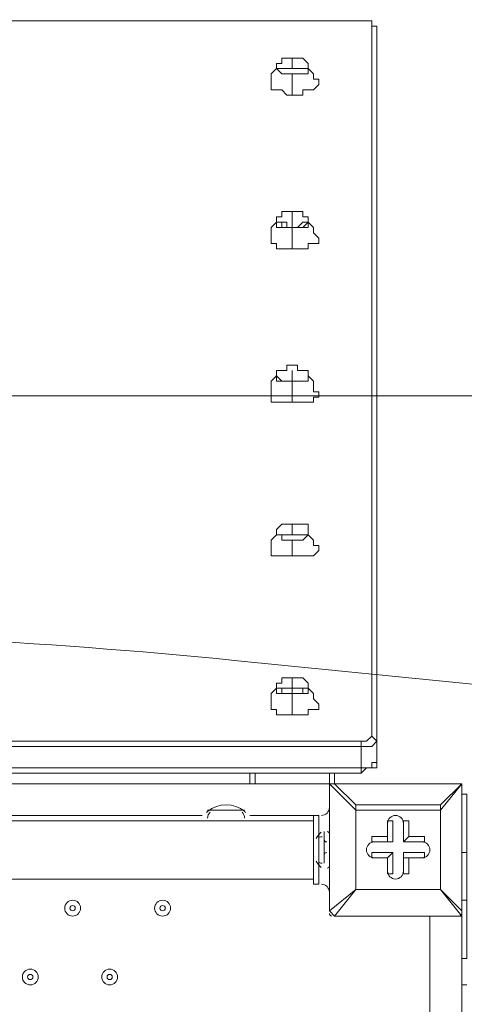
# Model space of a CAD drawing. Units: millimetres. Extents: x -5849 to 13725, y -10876 to 522.
# Drawn here: x 6492 to 6759, y -3219 to -2628 of the extents above; entities that cross this region are included whole.
import ezdxf

# ---------------------------------------------------------------- set-up
doc = ezdxf.new("R2010")
doc.units = ezdxf.units.MM
doc.header["$MEASUREMENT"] = 0
doc.layers.add('Work Layer', color=7, linetype='Continuous', lineweight=0)

# ---------------------------------------------------------------- blocks, each defined once
blk = doc.blocks.new('Block_1')
at = {"layer": 'Work Layer', "color": 253, "lineweight": 9}
blk.add_line((8145.23, -2854), (4379.01, -2854), dxfattribs=at)
blk = doc.blocks.new('Block_8')
at = {"layer": 'Work Layer', "color": 7, "lineweight": 9}
blk.add_open_spline([(6778.16, -3028.24), (6778.16, -3028.24), (6621.32, -3012.56), (6621.32, -3012.56), (6387.79, -2989.2), (6152.51, -2988.99), (5918.94, -3011.92), (5918.94, -3011.92), (5752.63, -3028.24), (5752.63, -3028.24)], degree=3, knots=[0, 0, 0, 0, 1, 1, 1, 2, 2, 2, 3, 3, 3, 3], dxfattribs=at)
blk = doc.blocks.new('Block_7')
at = {"layer": 'Work Layer'}
blk.add_blockref('Block_8', (0, 0), dxfattribs=at)

msp = doc.modelspace()

# ---------------------------------------------------------------- linework, layer by layer
at = {"layer": 'Work Layer', "color": 7, "lineweight": 9}
for p, q in [((6703.55, -2629.25), (6243.17, -2629.25)), ((6703.55, -2629.25), (6703.55, -3057.88)), ((6706.72, -2632.43), (6706.72, -3061.05)), ((6706.72, -2632.43), (6706.72, -2635.6)), ((6706.72, -2632.43), (6706.72, -3061.05)), ((6706.72, -3061.05), (6706.72, -2635.6)), ((6655.92, -2651.48), (6655.92, -2657.83)), ((6665.45, -2657.83), (6665.45, -2654.65)), ((6646.4, -2657.83), (6646.4, -2657.83)), ((6655.92, -2657.83), (6655.92, -2657.83)), ((6655.92, -2661), (6655.92, -2673.7)), ((6665.45, -2657.83), (6665.45, -2657.83)), ((6655.92, -2743.55), (6655.92, -2753.08)), ((6646.4, -2749.9), (6646.4, -2749.9)), ((6665.45, -2749.9), (6665.45, -2749.9)), ((6655.92, -2753.08), (6655.92, -2753.08)), ((6655.92, -2753.08), (6655.92, -2765.78)), ((6655.92, -2838.8), (6655.92, -2845.15)), ((6646.4, -2845.15), (6646.4, -2841.98)), ((6665.45, -2841.98), (6665.45, -2841.98)), ((6665.45, -2845.15), (6665.45, -2841.98)), ((6655.92, -2845.15), (6655.92, -2845.15)), ((6655.92, -2845.15), (6655.92, -2857.85)), ((6655.92, -2930.88), (6655.92, -2937.23)), ((6646.4, -2937.23), (6646.4, -2934.05)), ((6655.92, -2937.23), (6655.92, -2937.23)), ((6665.45, -2934.05), (6665.45, -2934.05)), ((6665.45, -2937.23), (6665.45, -2934.05)), ((6655.92, -2940.4), (6655.92, -2949.93)), ((6655.92, -3022.95), (6655.92, -3029.3)), ((6646.4, -3029.3), (6646.4, -3029.3)), ((6655.92, -3029.3), (6655.92, -3032.48)), ((6655.92, -3032.48), (6655.92, -3045.18)), ((6665.45, -3029.3), (6665.45, -3029.3)), ((6697.2, -3061.05), (6271.75, -3061.05)), ((6697.2, -3061.05), (6697.2, -3064.23)), ((6706.72, -3061.05), (6706.72, -3061.05)), ((6706.72, -3073.75), (6706.72, -3061.05)), ((6697.2, -3064.23), (6268.57, -3064.23)), ((6268.57, -3064.23), (6697.2, -3064.23)), ((6697.2, -3064.23), (6268.57, -3064.23)), ((6697.2, -3064.23), (6697.2, -3064.23)), ((6697.2, -3076.93), (6697.2, -3064.23)), ((6706.72, -3073.75), (6706.72, -3073.75)), ((6268.57, -3076.93), (6697.2, -3076.93)), ((6697.2, -3076.93), (6268.57, -3076.93)), ((6697.2, -3076.93), (6268.57, -3076.93)), ((6268.57, -3080.1), (6697.2, -3080.1)), ((6630.52, -3080.1), (6630.52, -3086.45)), ((6630.52, -3086.45), (6630.52, -3080.1)), ((6633.7, -3086.45), (6633.7, -3080.1)), ((6678.15, -3080.1), (6678.15, -3086.45)), ((6681.32, -3086.45), (6681.32, -3080.1)), ((6681.32, -3080.1), (6681.32, -3086.45)), ((6697.2, -3076.93), (6697.2, -3080.1)), ((6268.57, -3086.45), (6678.15, -3086.45)), ((6678.15, -3086.45), (6678.15, -3086.45)), ((6678.15, -3162.65), (6678.15, -3086.45)), ((6678.15, -3086.45), (6678.15, -3162.65)), ((6678.15, -3086.45), (6694.02, -3102.33)), ((6681.32, -3086.45), (6681.32, -3086.45)), ((6757.52, -3086.45), (6681.32, -3086.45)), ((6757.52, -3086.45), (6757.52, -3086.45)), ((6757.52, -3086.45), (6757.52, -3086.45)), ((6757.52, -3086.45), (6757.52, -3086.45)), ((6757.52, -3086.45), (6757.52, -3162.65)), ((6757.52, -3162.65), (6757.52, -3086.45)), ((6678.15, -3095.98), (6678.15, -3095.98)), ((6627.35, -3102.33), (6605.12, -3102.33)), ((6627.35, -3102.33), (6605.12, -3102.33)), ((6678.15, -3099.15), (6678.15, -3099.15)), ((6744.82, -3099.15), (6744.82, -3102.33)), ((6744.82, -3102.33), (6744.82, -3099.15)), ((6744.82, -3149.95), (6744.82, -3102.33)), ((5846.3, -3108.68), (6668.62, -3108.68)), ((6601.95, -3105.5), (6268.57, -3105.5)), ((6630.52, -3108.68), (6601.95, -3108.68)), ((6601.95, -3108.68), (6601.95, -3108.68)), ((6668.62, -3105.5), (6630.52, -3105.5)), ((6630.52, -3108.68), (6630.52, -3108.68)), ((6668.62, -3105.5), (6668.62, -3146.78)), ((6671.8, -3105.5), (6668.62, -3105.5)), ((6671.8, -3105.5), (6671.8, -3115.03)), ((6716.25, -3108.68), (6713.07, -3108.68)), ((6716.25, -3121.38), (6716.25, -3108.68)), ((6725.77, -3108.68), (6722.6, -3108.68)), ((6722.6, -3121.38), (6722.6, -3108.68)), ((6722.6, -3121.38), (6722.6, -3108.68)), ((6725.77, -3118.2), (6725.77, -3108.68)), ((6671.8, -3115.03), (6671.8, -3134.08)), ((6674.97, -3115.03), (6674.97, -3134.08)), ((6674.97, -3115.03), (6674.97, -3134.08)), ((6674.97, -3115.03), (6674.97, -3115.03)), ((6678.15, -3115.03), (6678.15, -3134.08)), ((6678.15, -3115.03), (6678.15, -3115.03)), ((6668.62, -3118.2), (6668.62, -3130.9)), ((6703.55, -3118.2), (6703.55, -3121.38)), ((6713.07, -3118.2), (6703.55, -3118.2)), ((6713.07, -3121.38), (6703.55, -3121.38)), ((6716.25, -3121.38), (6703.55, -3121.38)), ((6713.07, -3118.2), (6713.07, -3121.38)), ((6713.07, -3121.38), (6716.25, -3121.38)), ((6725.77, -3118.2), (6722.6, -3121.38)), ((6722.6, -3121.38), (6722.6, -3121.38)), ((6722.6, -3121.38), (6735.3, -3121.38)), ((6735.3, -3121.38), (6735.3, -3121.38)), ((6668.62, -3124.55), (6668.62, -3124.55)), ((6703.55, -3127.73), (6703.55, -3130.9)), ((6716.25, -3127.73), (6703.55, -3127.73)), ((6716.25, -3127.73), (6713.07, -3130.9)), ((6722.6, -3130.9), (6722.6, -3127.73)), ((6722.6, -3127.73), (6722.6, -3140.43)), ((6671.8, -3134.08), (6671.8, -3146.78)), ((6674.97, -3134.08), (6674.97, -3134.08)), ((6713.07, -3130.9), (6713.07, -3130.9)), ((6725.77, -3130.9), (6722.6, -3130.9)), ((6735.3, -3130.9), (6735.3, -3130.9)), ((6678.15, -3137.25), (6678.15, -3137.25)), ((5846.3, -3143.6), (6668.62, -3143.6)), ((6713.07, -3140.43), (6713.07, -3140.43)), ((6722.6, -3140.43), (6722.6, -3140.43)), ((6671.8, -3146.78), (6668.62, -3146.78)), ((6694.02, -3149.95), (6694.02, -3149.95)), ((6694.02, -3149.95), (6694.02, -3149.95)), ((6744.82, -3149.95), (6744.82, -3149.95)), ((6744.82, -3149.95), (6744.82, -3149.95)), ((6744.82, -3149.95), (6757.52, -3165.83)), ((6678.15, -3153.13), (6678.15, -3153.13)), ((6678.15, -3156.3), (6678.15, -3156.3)), ((6678.15, -3162.65), (6678.15, -3162.65)), ((6678.15, -3162.65), (6681.32, -3165.83)), ((6757.52, -3162.65), (6757.52, -3162.65)), ((6681.32, -3165.83), (6681.32, -3165.83)), ((6757.52, -3165.83), (6681.32, -3165.83)), ((6681.32, -3165.83), (6757.52, -3165.83)), ((6738.47, -3292.83), (6738.47, -3165.83)), ((6757.52, -3165.83), (6757.52, -3165.83)), ((6757.52, -3165.83), (6757.52, -3191.23)), ((6757.52, -3191.23), (6757.52, -3207.1)), ((6757.52, -4010.38), (6757.52, -3207.1)), ((6757.52, -3207.1), (6757.52, -3207.1)), ((6760.7, -3207.1), (6757.52, -3207.1))]:
    msp.add_line(p, q, dxfattribs=at)
for points in [[(6706.72, -2632.43), (6706.72, -2632.43), (6703.55, -2632.43), (6703.55, -2629.25)], [(6665.45, -2654.65), (6665.45, -2654.65), (6662.27, -2651.48), (6659.1, -2651.48), (6655.92, -2651.48), (6652.75, -2651.48), (6649.57, -2651.48), (6649.57, -2654.65), (6646.4, -2654.65), (6646.4, -2657.83)], [(6665.45, -2654.65), (6665.45, -2654.65), (6665.45, -2657.83), (6662.27, -2657.83), (6659.1, -2657.83), (6655.92, -2657.83), (6652.75, -2657.83), (6649.57, -2657.83), (6646.4, -2657.83), (6646.4, -2654.65)], [(6643.22, -2667.35), (6643.22, -2667.35), (6643.22, -2664.18), (6643.22, -2661), (6646.4, -2657.83)], [(6646.4, -2657.83), (6646.4, -2657.83), (6649.57, -2657.83), (6652.75, -2657.83), (6655.92, -2657.83), (6659.1, -2657.83), (6662.27, -2657.83), (6665.45, -2657.83)], [(6646.4, -2657.83), (6646.4, -2657.83), (6649.57, -2661), (6652.75, -2661), (6655.92, -2661), (6659.1, -2661), (6662.27, -2661), (6665.45, -2661), (6665.45, -2657.83)], [(6665.45, -2657.83), (6668.62, -2661), (6668.62, -2664.18), (6671.8, -2664.18), (6671.8, -2667.35)], [(6643.22, -2667.35), (6643.22, -2667.35), (6643.22, -2670.53), (6646.4, -2670.53), (6649.57, -2670.53), (6652.75, -2673.7), (6655.92, -2673.7), (6659.1, -2673.7), (6662.27, -2673.7), (6662.27, -2670.53), (6665.45, -2670.53), (6668.62, -2670.53), (6671.8, -2667.35)], [(6665.45, -2746.73), (6665.45, -2746.73), (6662.27, -2746.73), (6662.27, -2743.55), (6659.1, -2743.55), (6655.92, -2743.55), (6652.75, -2743.55), (6649.57, -2743.55), (6649.57, -2746.73), (6646.4, -2746.73), (6646.4, -2749.9)], [(6643.22, -2762.6), (6643.22, -2759.43), (6643.22, -2756.25), (6643.22, -2753.08), (6646.4, -2749.9)], [(6665.45, -2746.73), (6665.45, -2749.9), (6662.27, -2749.9), (6659.1, -2753.08), (6655.92, -2753.08), (6652.75, -2753.08), (6652.75, -2749.9), (6649.57, -2749.9), (6646.4, -2749.9), (6646.4, -2746.73)], [(6646.4, -2749.9), (6646.4, -2749.9), (6649.57, -2749.9), (6649.57, -2753.08), (6652.75, -2753.08), (6655.92, -2753.08), (6659.1, -2753.08), (6662.27, -2753.08), (6665.45, -2749.9)], [(6646.4, -2749.9), (6646.4, -2749.9), (6646.4, -2753.08), (6649.57, -2753.08), (6652.75, -2753.08), (6655.92, -2753.08), (6659.1, -2753.08), (6662.27, -2753.08), (6665.45, -2753.08), (6665.45, -2749.9)], [(6665.45, -2749.9), (6665.45, -2749.9), (6665.45, -2746.73)], [(6665.45, -2749.9), (6668.62, -2753.08), (6668.62, -2756.25), (6671.8, -2759.43), (6671.8, -2762.6)], [(6643.22, -2762.6), (6643.22, -2762.6), (6646.4, -2762.6), (6646.4, -2765.78), (6649.57, -2765.78), (6652.75, -2765.78), (6655.92, -2765.78), (6659.1, -2765.78), (6662.27, -2765.78), (6665.45, -2765.78), (6665.45, -2762.6), (6668.62, -2762.6), (6671.8, -2762.6)], [(6665.45, -2841.98), (6665.45, -2838.8), (6662.27, -2838.8), (6659.1, -2838.8), (6659.1, -2835.63), (6655.92, -2835.63), (6652.75, -2835.63), (6652.75, -2838.8), (6649.57, -2838.8), (6646.4, -2838.8), (6646.4, -2841.98)], [(6643.22, -2854.68), (6643.22, -2851.5), (6643.22, -2848.33), (6643.22, -2845.15), (6646.4, -2841.98)], [(6655.92, -2845.15), (6655.92, -2845.15), (6652.75, -2845.15), (6649.57, -2845.15), (6646.4, -2841.98), (6646.4, -2845.15), (6649.57, -2845.15), (6652.75, -2845.15), (6655.92, -2845.15), (6659.1, -2845.15), (6662.27, -2845.15), (6665.45, -2845.15), (6665.45, -2841.98), (6665.45, -2845.15), (6662.27, -2845.15), (6659.1, -2845.15), (6655.92, -2845.15)], [(6665.45, -2841.98), (6668.62, -2845.15), (6668.62, -2848.33), (6668.62, -2851.5), (6671.8, -2851.5), (6671.8, -2854.68)], [(6646.4, -2845.15), (6646.4, -2845.15), (6649.57, -2845.15), (6652.75, -2845.15), (6655.92, -2845.15), (6659.1, -2845.15), (6662.27, -2845.15), (6665.45, -2845.15)], [(6643.22, -2854.68), (6643.22, -2854.68), (6643.22, -2857.85), (6646.4, -2857.85), (6649.57, -2857.85), (6652.75, -2857.85), (6655.92, -2857.85), (6659.1, -2857.85), (6662.27, -2857.85), (6665.45, -2857.85), (6668.62, -2857.85), (6668.62, -2854.68), (6671.8, -2854.68)], [(6665.45, -2934.05), (6665.45, -2934.05), (6665.45, -2930.88), (6662.27, -2930.88), (6659.1, -2930.88), (6655.92, -2930.88), (6652.75, -2930.88), (6649.57, -2930.88), (6646.4, -2934.05)], [(6643.22, -2946.75), (6643.22, -2946.75), (6643.22, -2943.58), (6643.22, -2940.4), (6646.4, -2937.23)], [(6655.92, -2937.23), (6655.92, -2937.23), (6652.75, -2937.23), (6649.57, -2937.23), (6646.4, -2937.23), (6646.4, -2934.05), (6646.4, -2937.23), (6649.57, -2937.23), (6652.75, -2937.23), (6655.92, -2937.23), (6659.1, -2937.23), (6662.27, -2937.23), (6665.45, -2937.23), (6665.45, -2934.05), (6665.45, -2937.23), (6662.27, -2937.23), (6659.1, -2937.23), (6655.92, -2937.23)], [(6646.4, -2937.23), (6646.4, -2937.23), (6649.57, -2937.23), (6649.57, -2940.4), (6652.75, -2940.4), (6655.92, -2940.4), (6659.1, -2940.4), (6662.27, -2940.4), (6665.45, -2937.23)], [(6665.45, -2937.23), (6668.62, -2940.4), (6668.62, -2943.58), (6671.8, -2943.58), (6671.8, -2946.75)], [(6643.22, -2946.75), (6643.22, -2946.75), (6643.22, -2949.93), (6646.4, -2949.93), (6649.57, -2949.93), (6652.75, -2949.93), (6655.92, -2949.93), (6659.1, -2949.93), (6662.27, -2949.93), (6665.45, -2949.93), (6668.62, -2949.93), (6671.8, -2946.75)], [(6665.45, -3026.13), (6665.45, -3026.13), (6662.27, -3022.95), (6659.1, -3022.95), (6655.92, -3022.95), (6652.75, -3022.95), (6649.57, -3022.95), (6649.57, -3026.13), (6646.4, -3026.13), (6646.4, -3029.3)], [(6665.45, -3026.13), (6665.45, -3026.13), (6665.45, -3029.3), (6662.27, -3029.3), (6659.1, -3029.3), (6655.92, -3029.3), (6652.75, -3029.3), (6649.57, -3029.3), (6646.4, -3029.3), (6646.4, -3026.13)], [(6665.45, -3029.3), (6665.45, -3029.3), (6665.45, -3026.13)], [(6643.22, -3038.83), (6643.22, -3038.83), (6643.22, -3035.65), (6643.22, -3032.48), (6646.4, -3029.3)], [(6646.4, -3029.3), (6646.4, -3029.3), (6649.57, -3029.3), (6649.57, -3032.48), (6652.75, -3032.48), (6655.92, -3032.48), (6659.1, -3032.48), (6662.27, -3032.48), (6662.27, -3029.3), (6665.45, -3029.3)], [(6646.4, -3029.3), (6646.4, -3029.3), (6646.4, -3032.48), (6649.57, -3032.48), (6652.75, -3032.48), (6655.92, -3032.48), (6659.1, -3032.48), (6662.27, -3032.48), (6665.45, -3032.48), (6665.45, -3029.3)], [(6665.45, -3029.3), (6668.62, -3032.48), (6668.62, -3035.65), (6671.8, -3038.83)], [(6643.22, -3038.83), (6643.22, -3042), (6646.4, -3042), (6646.4, -3045.18), (6649.57, -3045.18), (6652.75, -3045.18), (6655.92, -3045.18), (6659.1, -3045.18), (6662.27, -3045.18), (6665.45, -3045.18), (6665.45, -3042), (6668.62, -3042), (6671.8, -3042), (6671.8, -3038.83)], [(6703.55, -3057.88), (6703.55, -3057.88), (6700.37, -3061.05), (6697.2, -3061.05)], [(6706.72, -3061.05), (6706.72, -3061.05), (6703.55, -3064.23), (6700.37, -3064.23), (6697.2, -3064.23)], [(6697.2, -3064.23), (6697.2, -3064.23), (6700.37, -3064.23), (6703.55, -3064.23), (6706.72, -3061.05)], [(6706.72, -3061.05), (6706.72, -3061.05), (6703.55, -3064.23), (6700.37, -3064.23), (6697.2, -3064.23)], [(6706.72, -3061.05), (6706.72, -3061.05), (6703.55, -3057.88)], [(6706.72, -3073.75), (6706.72, -3073.75), (6703.55, -3073.75), (6703.55, -3076.93), (6700.37, -3076.93), (6697.2, -3076.93)], [(6706.72, -3073.75), (6706.72, -3073.75), (6703.55, -3073.75), (6703.55, -3076.93), (6700.37, -3076.93), (6697.2, -3076.93)], [(6706.72, -3073.75), (6706.72, -3073.75), (6703.55, -3073.75), (6703.55, -3076.93), (6700.37, -3076.93), (6697.2, -3076.93)], [(6697.2, -3080.1), (6697.2, -3080.1), (6700.37, -3076.93), (6703.55, -3076.93), (6706.72, -3076.93), (6706.72, -3073.75)], [(6681.32, -3086.45), (6681.32, -3086.45), (6678.15, -3086.45)], [(6694.02, -3099.15), (6681.32, -3086.45), (6757.52, -3086.45)], [(6744.82, -3102.33), (6757.52, -3086.45), (6744.82, -3099.15)], [(6760.7, -3092.8), (6760.7, -3127.73), (6757.52, -3127.73)], [(6757.52, -3092.8), (6760.7, -3092.8), (6757.52, -3092.8)], [(6678.15, -3095.98), (6678.15, -3099.15), (6678.15, -3115.03), (6678.15, -3137.25), (6678.15, -3153.13), (6678.15, -3156.3)], [(6694.02, -3099.15), (6694.02, -3099.15), (6694.02, -3102.33)], [(6694.02, -3149.95), (6694.02, -3102.33), (6694.02, -3099.15), (6744.82, -3099.15)], [(6744.82, -3102.33), (6744.82, -3149.95), (6694.02, -3149.95), (6694.02, -3102.33), (6744.82, -3102.33)], [(6713.07, -3118.2), (6713.07, -3108.68), (6713.07, -3121.38)], [(6668.62, -3121.38), (6668.62, -3124.55), (6668.62, -3130.9)], [(6725.77, -3118.2), (6735.3, -3118.2), (6735.3, -3121.38), (6722.6, -3121.38)], [(6716.25, -3127.73), (6716.25, -3140.43), (6713.07, -3140.43)], [(6722.6, -3127.73), (6735.3, -3127.73), (6735.3, -3130.9)], [(6760.7, -3127.73), (6760.7, -3156.3), (6757.52, -3156.3)], [(6713.07, -3130.9), (6703.55, -3130.9), (6713.07, -3130.9)], [(6713.07, -3140.43), (6713.07, -3130.9), (6713.07, -3140.43)], [(6725.77, -3130.9), (6735.3, -3130.9), (6722.6, -3130.9)], [(6725.77, -3130.9), (6725.77, -3140.43), (6722.6, -3140.43), (6722.6, -3130.9)], [(6681.32, -3165.83), (6694.02, -3149.95), (6678.15, -3162.65)], [(6694.02, -3149.95), (6744.82, -3149.95), (6757.52, -3162.65)], [(6760.7, -3156.3), (6760.7, -3191.23), (6757.52, -3191.23)], [(6757.52, -3165.83), (6757.52, -3165.83), (6757.52, -3162.65)], [(6757.52, -3165.83), (6757.52, -3194.4), (6757.52, -3207.1), (6757.52, -4010.38)], [(6757.52, -3194.4), (6757.52, -3194.4), (6757.52, -3191.23)]]:
    msp.add_lwpolyline(points, dxfattribs=at)
at = {"layer": 'Work Layer', "color": 253, "lineweight": 9}
msp.add_circle((6262.12, -3104), 1900, dxfattribs=at)
at = {"layer": 'Work Layer', "color": 1, "lineweight": 9}
msp.add_open_spline([(10361.9, -2296.76), (10361.9, -2296.76), (9780.45, -2296.76), (9780.45, -2296.76), (9505.8, -1989.98), (9106.89, -1796.77), (8662.71, -1796.77), (8662.71, -1796.77), (7949.44, -1796.77), (7949.44, -1796.77), (7680.94, -1391.25), (7220.86, -1123.67), (6698.07, -1123.67), (6698.07, -1123.67), (5812.27, -1123.67), (5812.27, -1123.67), (5383.27, -1123.67), (4996.67, -1304.02), (4723.36, -1592.74), (3997.14, -1636.89), (3410.79, -2197.56), (3326.52, -2912.21), (3116.61, -2211.52), (2467.25, -1700.77), (1698.24, -1700.77), (1698.24, -1700.77), (-1376.71, -1700.77), (-1376.71, -1700.77), (-2093.92, -1700.77), (-2706.93, -2145.12), (-2956.64, -2773.35), (-3380.61, -3054.47), (-3660.31, -3535.77), (-3660.31, -4082.57), (-3660.31, -4082.57), (-3660.31, -6576.55), (-3660.31, -6576.55), (-3660.31, -6804.33), (-3611.66, -7020.68), (-3524.38, -7215.99), (-3554.96, -7335.36), (-3571.25, -7460.46), (-3571.25, -7589.37), (-3571.25, -7589.37), (-3571.25, -8576.8), (-3571.25, -8576.8), (-3571.25, -9405.25), (-2899.69, -10076.8), (-2071.26, -10076.8), (-2071.26, -10076.8), (-2039.51, -10076.8), (-2039.51, -10076.8), (-1434.95, -10076.8), (-914.27, -9718.95), (-676.83, -9203.67), (-676.83, -9203.67), (1478.39, -9203.67), (1478.39, -9203.67), (1710.92, -9203.67), (1932.47, -9156.87), (2134.32, -9072.36), (2200.21, -9081.2), (2267.32, -9086.2), (2335.63, -9086.2), (2335.63, -9086.2), (3441.45, -9086.2), (3441.45, -9086.2), (3566.09, -9380.58), (3782.17, -9626.69), (4053.92, -9789.44), (4319.17, -10212.4), (4789.27, -10493.82), (5325.34, -10493.82), (5765.71, -10493.82), (6161.74, -10304.05), (6436.15, -10001.83), (6436.15, -10001.83), (6751.71, -10001.83), (6751.71, -10001.83), (7036.78, -10001.83), (7303.26, -9922.3), (7530.21, -9784.24), (7530.21, -9784.24), (8161.76, -9784.24), (8161.76, -9784.24), (8605.94, -9784.24), (9004.85, -9591.03), (9279.5, -9284.25), (9279.5, -9284.25), (9860.26, -9284.25), (9860.26, -9284.25), (10412.54, -9284.25), (10860.27, -8836.53), (10860.27, -8284.25), (10860.27, -8284.25), (10860.27, -7714.32), (10860.27, -7714.32), (10860.27, -7162.04), (10412.54, -6714.32), (9860.26, -6714.32), (9860.26, -6714.32), (9279.5, -6714.32), (9279.5, -6714.32), (9004.85, -6407.54), (8605.94, -6214.33), (8161.76, -6214.33), (8161.76, -6214.33), (7740.5, -6214.33), (7740.5, -6214.33), (7674.69, -6002.08), (7563.01, -5810.03), (7417.07, -5649.71), (7417.07, -5649.71), (7434.88, -5421.28), (7434.88, -5421.28), (7468.46, -5404.17), (7501.5, -5386.18), (7533.55, -5366.68), (7533.55, -5366.68), (8662.71, -5366.68), (8662.71, -5366.68), (9106.89, -5366.68), (9505.8, -5173.47), (9780.45, -4866.69), (9780.45, -4866.69), (10361.9, -4866.69), (10361.9, -4866.69), (10914.18, -4866.69), (11361.91, -4418.97), (11361.91, -3866.69), (11361.91, -3866.69), (11361.91, -3296.76), (11361.91, -3296.76), (11361.91, -2744.48), (10914.18, -2296.76), (10361.9, -2296.76)], degree=3, knots=[0, 0, 0, 0, 1, 1, 1, 2, 2, 2, 3, 3, 3, 4, 4, 4, 5, 5, 5, 6, 6, 6, 7, 7, 7, 8, 8, 8, 9, 9, 9, 10, 10, 10, 11, 11, 11, 12, 12, 12, 13, 13, 13, 14, 14, 14, 15, 15, 15, 16, 16, 16, 17, 17, 17, 18, 18, 18, 19, 19, 19, 20, 20, 20, 21, 21, 21, 22, 22, 22, 23, 23, 23, 24, 24, 24, 25, 25, 25, 26, 26, 26, 27, 27, 27, 28, 28, 28, 29, 29, 29, 30, 30, 30, 31, 31, 31, 32, 32, 32, 33, 33, 33, 34, 34, 34, 35, 35, 35, 36, 36, 36, 37, 37, 37, 38, 38, 38, 39, 39, 39, 40, 40, 40, 41, 41, 41, 42, 42, 42, 43, 43, 43, 44, 44, 44, 45, 45, 45, 45], dxfattribs=at)
at = {"layer": 'Work Layer', "color": 7, "lineweight": 9}
for points in [[(6679.73, -3086.45), (6678.86, -3086.45), (6678.15, -3087.16), (6678.15, -3088.04)], [(6757.52, -3088.04), (6757.52, -3087.16), (6756.81, -3086.45), (6755.93, -3086.45)], [(6627.36, -3103.16), (6620.91, -3097.82), (6611.57, -3097.82), (6605.11, -3103.15)], [(6605.09, -3103.17), (6604.86, -3103.36), (6604.64, -3103.55), (6604.42, -3103.76)], [(6606.66, -3103.58), (6605.68, -3104.49), (6605.12, -3105.76), (6605.12, -3107.09)], [(6627.35, -3107.09), (6627.35, -3105.76), (6626.79, -3104.49), (6625.81, -3103.58)], [(6628.05, -3103.76), (6627.83, -3103.56), (6627.61, -3103.36), (6627.37, -3103.17)], [(6673.38, -3105.5), (6676.01, -3105.5), (6678.15, -3103.37), (6678.15, -3100.74)], [(6673.34, -3115.53), (6672.11, -3116.64), (6671.08, -3117.96), (6670.3, -3119.42)], [(6678.15, -3116.61), (6678.15, -3115.89), (6677.65, -3115.25), (6676.94, -3115.07)], [(6668.81, -3119.04), (6668.69, -3119.27), (6668.62, -3119.53), (6668.62, -3119.79)], [(6673.77, -3118.25), (6673.26, -3118.12), (6672.71, -3118.26), (6672.32, -3118.61)], [(6674.97, -3119.79), (6674.97, -3120.67), (6675.68, -3121.38), (6676.56, -3121.38)], [(6676.56, -3127.73), (6675.68, -3127.73), (6674.97, -3128.44), (6674.97, -3129.31)], [(6668.62, -3129.31), (6668.62, -3129.58), (6668.69, -3129.83), (6668.81, -3130.06)], [(6670.3, -3132.86), (6671.08, -3134.32), (6672.11, -3135.64), (6673.34, -3136.75)], [(6672.32, -3133.67), (6672.71, -3134.02), (6673.26, -3134.16), (6673.77, -3134.03)], [(6676.94, -3137.2), (6677.65, -3137.03), (6678.15, -3136.39), (6678.15, -3135.66)], [(6678.15, -3151.54), (6678.15, -3148.91), (6676.01, -3146.78), (6673.38, -3146.78)], [(6678.15, -3164.24), (6678.15, -3165.12), (6678.86, -3165.83), (6679.73, -3165.83)], [(6755.93, -3165.83), (6756.81, -3165.83), (6757.52, -3165.12), (6757.52, -3164.24)]]:
    msp.add_open_spline(points, degree=3, dxfattribs=at)
for points, knots in [([(6722.6, -3110.26), (6722.6, -3107.63), (6720.46, -3105.5), (6717.83, -3105.5), (6715.2, -3105.5), (6713.07, -3107.63), (6713.07, -3110.26)], [0, 0, 0, 0, 1, 1, 1, 2, 2, 2, 2]), ([(6722.6, -3110.26), (6722.6, -3107.63), (6720.46, -3105.5), (6717.83, -3105.5), (6715.2, -3105.5), (6713.07, -3107.63), (6713.07, -3110.26)], [0, 0, 0, 0, 1, 1, 1, 2, 2, 2, 2]), ([(6722.6, -3110.26), (6722.6, -3107.63), (6720.46, -3105.5), (6717.83, -3105.5), (6715.2, -3105.5), (6713.07, -3107.63), (6713.07, -3110.26)], [0, 0, 0, 0, 1, 1, 1, 2, 2, 2, 2]), ([(6705.13, -3121.38), (6702.5, -3121.38), (6700.37, -3123.51), (6700.37, -3126.14), (6700.37, -3128.77), (6702.5, -3130.9), (6705.13, -3130.9)], [0, 0, 0, 0, 1, 1, 1, 2, 2, 2, 2]), ([(6705.13, -3121.38), (6702.5, -3121.38), (6700.37, -3123.51), (6700.37, -3126.14), (6700.37, -3128.77), (6702.5, -3130.9), (6705.13, -3130.9)], [0, 0, 0, 0, 1, 1, 1, 2, 2, 2, 2]), ([(6705.13, -3121.38), (6702.5, -3121.38), (6700.37, -3123.51), (6700.37, -3126.14), (6700.37, -3128.77), (6702.5, -3130.9), (6705.13, -3130.9)], [0, 0, 0, 0, 1, 1, 1, 2, 2, 2, 2]), ([(6733.71, -3130.9), (6736.34, -3130.9), (6738.47, -3128.77), (6738.47, -3126.14), (6738.47, -3123.51), (6736.34, -3121.38), (6733.71, -3121.38)], [0, 0, 0, 0, 1, 1, 1, 2, 2, 2, 2]), ([(6733.71, -3130.9), (6736.34, -3130.9), (6738.47, -3128.77), (6738.47, -3126.14), (6738.47, -3123.51), (6736.34, -3121.38), (6733.71, -3121.38)], [0, 0, 0, 0, 1, 1, 1, 2, 2, 2, 2]), ([(6733.71, -3130.9), (6736.34, -3130.9), (6738.47, -3128.77), (6738.47, -3126.14), (6738.47, -3123.51), (6736.34, -3121.38), (6733.71, -3121.38)], [0, 0, 0, 0, 1, 1, 1, 2, 2, 2, 2]), ([(6713.07, -3138.84), (6713.07, -3141.47), (6715.2, -3143.6), (6717.83, -3143.6), (6720.46, -3143.6), (6722.6, -3141.47), (6722.6, -3138.84)], [0, 0, 0, 0, 1, 1, 1, 2, 2, 2, 2]), ([(6713.07, -3138.84), (6713.07, -3141.47), (6715.2, -3143.6), (6717.83, -3143.6), (6720.46, -3143.6), (6722.6, -3141.47), (6722.6, -3138.84)], [0, 0, 0, 0, 1, 1, 1, 2, 2, 2, 2]), ([(6713.07, -3138.84), (6713.07, -3141.47), (6715.2, -3143.6), (6717.83, -3143.6), (6720.46, -3143.6), (6722.6, -3141.47), (6722.6, -3138.84)], [0, 0, 0, 0, 1, 1, 1, 2, 2, 2, 2]), ([(6524.16, -3165.83), (6526.79, -3165.83), (6528.92, -3163.7), (6528.92, -3161.06), (6528.92, -3158.43), (6526.79, -3156.3), (6524.16, -3156.3), (6521.53, -3156.3), (6519.4, -3158.43), (6519.4, -3161.06), (6519.4, -3163.69), (6521.53, -3165.83), (6524.16, -3165.83)], [0, 0, 0, 0, 1, 1, 1, 2, 2, 2, 3, 3, 3, 4, 4, 4, 4]), ([(6524.16, -3156.3), (6521.53, -3156.3), (6519.4, -3158.43), (6519.4, -3161.06), (6519.4, -3163.69), (6521.53, -3165.83), (6524.16, -3165.83), (6526.79, -3165.83), (6528.92, -3163.69), (6528.92, -3161.06), (6528.92, -3158.43), (6526.79, -3156.3), (6524.16, -3156.3)], [0, 0, 0, 0, 1, 1, 1, 2, 2, 2, 3, 3, 3, 4, 4, 4, 4]), ([(6578.13, -3165.83), (6580.76, -3165.83), (6582.9, -3163.7), (6582.9, -3161.06), (6582.9, -3158.43), (6580.76, -3156.3), (6578.13, -3156.3), (6575.5, -3156.3), (6573.37, -3158.43), (6573.37, -3161.06), (6573.37, -3163.69), (6575.5, -3165.83), (6578.13, -3165.83)], [0, 0, 0, 0, 1, 1, 1, 2, 2, 2, 3, 3, 3, 4, 4, 4, 4]), ([(6578.13, -3156.3), (6575.5, -3156.3), (6573.37, -3158.43), (6573.37, -3161.06), (6573.37, -3163.69), (6575.5, -3165.83), (6578.13, -3165.83), (6580.76, -3165.83), (6582.9, -3163.69), (6582.9, -3161.06), (6582.9, -3158.43), (6580.76, -3156.3), (6578.13, -3156.3)], [0, 0, 0, 0, 1, 1, 1, 2, 2, 2, 3, 3, 3, 4, 4, 4, 4]), ([(6524.16, -3159.48), (6523.28, -3159.48), (6522.57, -3160.19), (6522.57, -3161.06), (6522.57, -3161.94), (6523.28, -3162.65), (6524.16, -3162.65), (6525.04, -3162.65), (6525.75, -3161.94), (6525.75, -3161.06), (6525.75, -3160.19), (6525.04, -3159.48), (6524.16, -3159.48)], [0, 0, 0, 0, 1, 1, 1, 2, 2, 2, 3, 3, 3, 4, 4, 4, 4]), ([(6578.13, -3159.48), (6577.26, -3159.48), (6576.55, -3160.19), (6576.55, -3161.06), (6576.55, -3161.94), (6577.26, -3162.65), (6578.13, -3162.65), (6579.01, -3162.65), (6579.72, -3161.94), (6579.72, -3161.06), (6579.72, -3160.19), (6579.01, -3159.48), (6578.13, -3159.48)], [0, 0, 0, 0, 1, 1, 1, 2, 2, 2, 3, 3, 3, 4, 4, 4, 4]), ([(6498.76, -3207.1), (6501.39, -3207.1), (6503.52, -3204.97), (6503.52, -3202.34), (6503.52, -3199.71), (6501.39, -3197.58), (6498.76, -3197.58), (6496.13, -3197.58), (6494, -3199.71), (6494, -3202.34), (6494, -3204.97), (6496.13, -3207.1), (6498.76, -3207.1)], [0, 0, 0, 0, 1, 1, 1, 2, 2, 2, 3, 3, 3, 4, 4, 4, 4]), ([(6498.76, -3197.58), (6496.13, -3197.58), (6494, -3199.71), (6494, -3202.34), (6494, -3204.97), (6496.13, -3207.1), (6498.76, -3207.1), (6501.39, -3207.1), (6503.52, -3204.97), (6503.52, -3202.34), (6503.52, -3199.71), (6501.39, -3197.58), (6498.76, -3197.58)], [0, 0, 0, 0, 1, 1, 1, 2, 2, 2, 3, 3, 3, 4, 4, 4, 4]), ([(6546.38, -3207.1), (6549.01, -3207.1), (6551.15, -3204.97), (6551.15, -3202.34), (6551.15, -3199.71), (6549.01, -3197.58), (6546.38, -3197.58), (6543.75, -3197.58), (6541.62, -3199.71), (6541.62, -3202.34), (6541.62, -3204.97), (6543.75, -3207.1), (6546.38, -3207.1)], [0, 0, 0, 0, 1, 1, 1, 2, 2, 2, 3, 3, 3, 4, 4, 4, 4]), ([(6546.38, -3197.58), (6543.75, -3197.58), (6541.62, -3199.71), (6541.62, -3202.34), (6541.62, -3204.97), (6543.75, -3207.1), (6546.38, -3207.1), (6549.01, -3207.1), (6551.15, -3204.97), (6551.15, -3202.34), (6551.15, -3199.71), (6549.01, -3197.58), (6546.38, -3197.58)], [0, 0, 0, 0, 1, 1, 1, 2, 2, 2, 3, 3, 3, 4, 4, 4, 4]), ([(6498.76, -3200.75), (6497.88, -3200.75), (6497.17, -3201.46), (6497.17, -3202.34), (6497.17, -3203.22), (6497.88, -3203.93), (6498.76, -3203.93), (6499.64, -3203.93), (6500.35, -3203.22), (6500.35, -3202.34), (6500.35, -3201.46), (6499.64, -3200.75), (6498.76, -3200.75)], [0, 0, 0, 0, 1, 1, 1, 2, 2, 2, 3, 3, 3, 4, 4, 4, 4]), ([(6546.38, -3200.75), (6545.51, -3200.75), (6544.8, -3201.46), (6544.8, -3202.34), (6544.8, -3203.22), (6545.51, -3203.93), (6546.38, -3203.93), (6547.26, -3203.93), (6547.97, -3203.22), (6547.97, -3202.34), (6547.97, -3201.46), (6547.26, -3200.75), (6546.38, -3200.75)], [0, 0, 0, 0, 1, 1, 1, 2, 2, 2, 3, 3, 3, 4, 4, 4, 4])]:
    msp.add_open_spline(points, degree=3, knots=knots, dxfattribs=at)

# ---------------------------------------------------------------- block references
at = {"layer": 'Work Layer'}
for name in ['Block_1', 'Block_7']:
    msp.add_blockref(name, (0, 0), dxfattribs=at)

doc.saveas('drawing.dxf')
